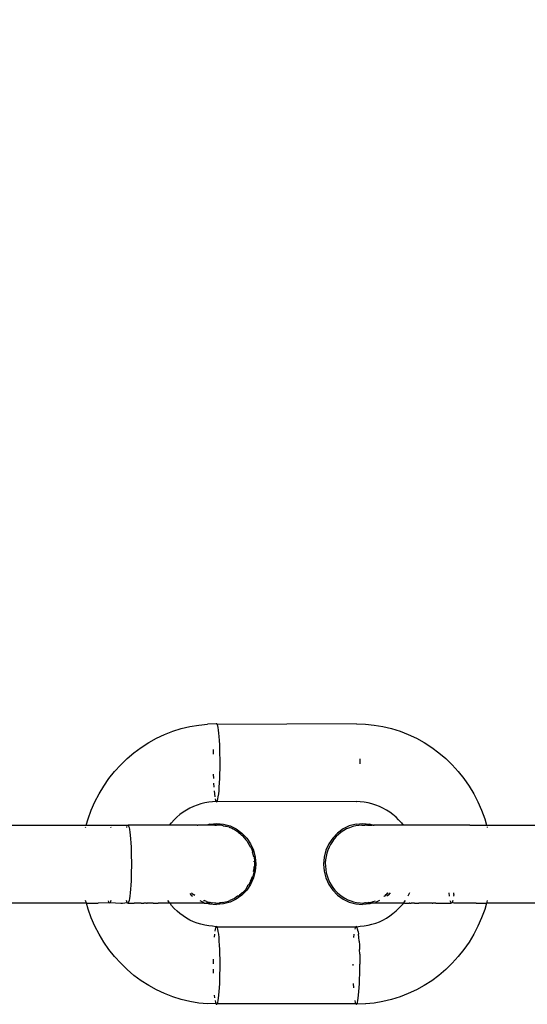
# Model space of a CAD drawing. Units: millimetres. Extents: x -260 to 1273, y 276 to 864.
# Drawn here: x 456 to 459, y 434 to 440 of the extents above; entities that cross this region are included whole.
import ezdxf

# ---------------------------------------------------------------- set-up
doc = ezdxf.new("R2010")
doc.units = ezdxf.units.MM
doc.header["$LTSCALE"] = 45
doc.header["$PDSIZE"] = -1
doc.layers.add('VP-DIM', color=7, linetype='Continuous')
doc.layers.add('VP-EQ', color=7, linetype='Continuous', true_color=0x8a3492)
doc.dimstyles.get("Standard").update_dxf_attribs({"dimtxt": 14, "dimasz": 15, "dimexe": 20, "dimexo": 50, "dimgap": 20, "dimtad": 0, "dimdec": 0, "dimzin": 0, "dimdsep": 46, "dimtxsty": 'Standard', "dimcen": -0.001, "dimadec": 0, "dimazin": 0, "dimtfac": 1, "dimtdec": 4, "dimtofl": 0, "dimtmove": 0, "dimatfit": 3, "dimfxl": 70, "dimfxlon": 1, "dimtolj": 1, "dimtzin": 0, "dimarcsym": 0})

# ---------------------------------------------------------------- blocks, each defined once
blk = doc.blocks.new('*D1335')
at = {"layer": 'Defpoints', "color": 0}
for p in [(849.5425, 738.4935), (849.5425, 435.0136), (430.5902, 433.9735)]:
    blk.add_point(p, dxfattribs=at)
at = {"layer": 'VP-DIM', "color": 0, "lineweight": -2}
for p, q in [((430.5902, 668.4935), (430.5902, 758.4935)), ((849.5425, 668.4935), (849.5425, 758.4935)), ((445.5902, 738.4935), (589.9189, 738.4935)), ((834.5425, 738.4935), (667.2522, 738.4935))]:
    blk.add_line(p, q, dxfattribs=at)
at = {"layer": 'VP-DIM', "color": 0}
for points in [[(445.5902, 740.9935), (445.5902, 735.9935), (430.5902, 738.4935)], [(834.5425, 735.9935), (834.5425, 740.9935), (849.5425, 738.4935)]]:
    blk.add_solid(points, dxfattribs=at)
at = {"layer": 'VP-DIM', "color": 0, "insert": (628.5856, 738.4935), "char_height": 14, "attachment_point": 5}
blk.add_mtext('\\A1;425', dxfattribs=at)
blk = doc.blocks.new('*D1337')
at = {"layer": 'Defpoints', "color": 0}
for p in [(1002.5691, 828.1732), (277.5662, 436.1444), (1002.5691, 436.1444)]:
    blk.add_point(p, dxfattribs=at)
at = {"layer": 'VP-DIM', "color": 0, "lineweight": -2}
for p, q in [((277.5662, 758.1732), (277.5662, 848.1732)), ((1002.5691, 758.1732), (1002.5691, 848.1732)), ((292.5662, 828.1732), (595.2329, 828.1732)), ((987.5691, 828.1732), (672.5663, 828.1732))]:
    blk.add_line(p, q, dxfattribs=at)
at = {"layer": 'VP-DIM', "color": 0}
for points in [[(292.5662, 830.6732), (292.5662, 825.6732), (277.5662, 828.1732)], [(987.5691, 825.6732), (987.5691, 830.6732), (1002.5691, 828.1732)]]:
    blk.add_solid(points, dxfattribs=at)
at = {"layer": 'VP-DIM', "color": 0, "insert": (633.8996, 828.1732), "char_height": 14, "attachment_point": 5}
blk.add_mtext('\\A1;725', dxfattribs=at)
blk = doc.blocks.new('RB1358_')
at = {"color": 0}
for p, q in [((-183.2766, -0.8254), (-183.2201, -0.8197)), ((-183.1634, -0.8178), (-183.2201, -0.8197)), ((-183.1605, -0.8178), (-183.1634, -0.8178)), ((-183.1576, -0.8219), (-183.1605, -0.8178)), ((-182.2637, -0.8178), (-183.1576, -0.8219)), ((-182.2637, -0.8178), (-182.2069, -0.8197)), ((-182.2069, -0.8197), (-182.1504, -0.8255)), ((-183.4955, -0.8861), (-183.4423, -0.8654)), ((-183.4423, -0.8654), (-183.388, -0.8483)), ((-183.388, -0.8483), (-183.3327, -0.835)), ((-183.3327, -0.835), (-183.2766, -0.8254)), ((-183.1548, -0.83), (-183.1576, -0.8219)), ((-183.1521, -0.842), (-183.1548, -0.83)), ((-183.1496, -0.8577), (-183.1521, -0.842)), ((-183.1473, -0.8769), (-183.1496, -0.8577)), ((-183.1452, -0.8991), (-183.1473, -0.8769)), ((-182.1504, -0.8255), (-182.0944, -0.835)), ((-182.0944, -0.835), (-182.0391, -0.8484)), ((-182.0391, -0.8484), (-181.9847, -0.8654)), ((-181.9847, -0.8654), (-181.9316, -0.8861)), ((-183.6455, -0.969), (-183.5973, -0.938)), ((-183.5973, -0.938), (-183.5472, -0.9103)), ((-183.5472, -0.9103), (-183.4955, -0.8861)), ((-183.1434, -0.9242), (-183.1452, -0.8991)), ((-183.1419, -0.9516), (-183.1434, -0.9242)), ((-181.9316, -0.8861), (-181.8798, -0.9104)), ((-181.8798, -0.9104), (-181.8298, -0.9381)), ((-181.8298, -0.9381), (-181.7815, -0.9691)), ((-183.7356, -1.0405), (-183.6917, -1.0032)), ((-183.6917, -1.0032), (-183.6455, -0.969)), ((-183.1831, -0.9823), (-183.1839, -1.0117)), ((-183.1407, -0.9809), (-183.1419, -0.9516)), ((-183.1399, -1.0116), (-183.1407, -0.9809)), ((-181.7815, -0.9691), (-181.7353, -1.0033)), ((-181.7353, -1.0033), (-181.6914, -1.0406)), ((-183.7771, -1.0807), (-183.7356, -1.0405)), ((-183.1395, -1.0432), (-183.1399, -1.0116)), ((-183.1393, -1.0672), (-183.1395, -1.0432)), ((-183.1394, -1.0752), (-183.1393, -1.0672)), ((-182.2426, -1.0432), (-182.2425, -1.0672)), ((-182.2425, -1.0672), (-182.2426, -1.0752)), ((-181.6914, -1.0406), (-181.6499, -1.0807)), ((-183.852, -1.1689), (-183.816, -1.1235)), ((-183.816, -1.1235), (-183.7771, -1.0807)), ((-183.1403, -1.1383), (-183.1396, -1.1071)), ((-183.1396, -1.1071), (-183.1394, -1.0752)), ((-181.6499, -1.0807), (-181.6111, -1.1236)), ((-181.6111, -1.1236), (-181.575, -1.169)), ((-183.8852, -1.2167), (-183.852, -1.1689)), ((-183.1835, -1.1403), (-183.1826, -1.1685)), ((-183.1811, -1.1985), (-183.1796, -1.2232)), ((-183.1443, -1.2231), (-183.1426, -1.1968)), ((-183.1426, -1.1968), (-183.1413, -1.1684)), ((-183.1413, -1.1684), (-183.1403, -1.1383)), ((-181.575, -1.169), (-181.5419, -1.2168)), ((-183.9152, -1.2666), (-183.8852, -1.2167)), ((-183.1775, -1.248), (-183.1754, -1.2676)), ((-183.1484, -1.2676), (-183.1462, -1.2468)), ((-183.1462, -1.2468), (-183.1443, -1.2231)), ((-181.5419, -1.2168), (-181.5119, -1.2667)), ((-183.9655, -1.3719), (-183.942, -1.3184)), ((-183.942, -1.3184), (-183.9152, -1.2666)), ((-183.2372, -1.3249), (-183.2618, -1.3309)), ((-183.2123, -1.3207), (-183.2372, -1.3249)), ((-183.1872, -1.3181), (-183.2123, -1.3207)), ((-183.1648, -1.3152), (-183.1872, -1.3181)), ((-183.1754, -1.2676), (-183.173, -1.2851)), ((-183.1703, -1.2995), (-183.1677, -1.3091)), ((-183.1677, -1.3091), (-183.1648, -1.3152)), ((-183.1648, -1.3152), (-183.1619, -1.3173)), ((-183.1619, -1.3173), (-183.159, -1.3152)), ((-183.159, -1.3152), (-183.1562, -1.3091)), ((-182.2651, -1.3173), (-183.159, -1.3152)), ((-183.1562, -1.3091), (-183.1535, -1.299)), ((-183.1535, -1.299), (-183.1508, -1.2851)), ((-183.1508, -1.2851), (-183.1484, -1.2676)), ((-182.2622, -1.3152), (-182.2651, -1.3173)), ((-182.2399, -1.3181), (-182.2622, -1.3152)), ((-182.2148, -1.3207), (-182.2399, -1.3181)), ((-182.1898, -1.325), (-182.2148, -1.3207)), ((-182.1652, -1.3309), (-182.1898, -1.325)), ((-181.5119, -1.2667), (-181.485, -1.3185)), ((-181.485, -1.3185), (-181.4615, -1.372)), ((-183.9856, -1.4269), (-183.9655, -1.3719)), ((-183.3763, -1.3845), (-183.3969, -1.3997)), ((-183.3549, -1.3707), (-183.3763, -1.3845)), ((-183.3326, -1.3584), (-183.3549, -1.3707)), ((-183.3096, -1.3476), (-183.3326, -1.3584)), ((-183.286, -1.3384), (-183.3096, -1.3476)), ((-183.2618, -1.3309), (-183.286, -1.3384)), ((-182.1411, -1.3385), (-182.1652, -1.3309)), ((-182.1174, -1.3477), (-182.1411, -1.3385)), ((-182.0944, -1.3585), (-182.1174, -1.3477)), ((-182.0722, -1.3708), (-182.0944, -1.3585)), ((-182.0507, -1.3846), (-182.0722, -1.3708)), ((-182.0302, -1.3998), (-182.0507, -1.3846)), ((-181.4615, -1.372), (-181.4415, -1.427)), ((-183.9975, -1.4672), (-183.9856, -1.4269)), ((-183.4637, -1.4672), (-183.4507, -1.4519)), ((-183.4507, -1.4519), (-183.4349, -1.4342)), ((-183.4164, -1.4163), (-183.4349, -1.4342)), ((-183.3969, -1.3997), (-183.4164, -1.4163)), ((-182.0106, -1.4163), (-182.0302, -1.3998)), ((-181.9937, -1.4328), (-182.0106, -1.4163)), ((-181.9937, -1.4328), (-181.9763, -1.4519)), ((-181.9763, -1.4519), (-181.9641, -1.4673)), ((-181.4415, -1.427), (-181.4296, -1.4673)), ((-184.5201, -1.4672), (-183.9975, -1.4672)), ((-184.0019, -1.4824), (-184.0005, -1.4774)), ((-183.9975, -1.4672), (-183.7288, -1.4682)), ((-183.842, -1.4777), (-183.8408, -1.4825)), ((-183.7386, -1.4825), (-183.7374, -1.4774)), ((-183.7374, -1.4774), (-183.7358, -1.4734)), ((-183.6913, -1.4672), (-183.7288, -1.4682)), ((-183.7288, -1.4682), (-183.726, -1.4734)), ((-183.726, -1.4734), (-183.7232, -1.4825)), ((-183.7232, -1.4825), (-183.7205, -1.4954)), ((-183.7205, -1.4954), (-183.7181, -1.512)), ((-183.7181, -1.512), (-183.7158, -1.532)), ((-183.4637, -1.4672), (-183.6913, -1.4672)), ((-183.2856, -1.4673), (-183.4637, -1.4672)), ((-183.2856, -1.4673), (-183.2821, -1.4675)), ((-183.2628, -1.4673), (-183.2821, -1.4675)), ((-183.224, -1.4673), (-183.2628, -1.4673)), ((-183.2046, -1.4612), (-183.224, -1.4673)), ((-183.1841, -1.4673), (-183.224, -1.4673)), ((-183.2046, -1.4612), (-183.161, -1.4573)), ((-183.1775, -1.4679), (-183.1841, -1.4673)), ((-183.174, -1.4681), (-183.1775, -1.4679)), ((-183.174, -1.4681), (-183.1672, -1.4674)), ((-183.1704, -1.4674), (-183.174, -1.4681)), ((-183.1672, -1.4674), (-183.1704, -1.4674)), ((-183.1672, -1.4674), (-183.1616, -1.4673)), ((-183.1398, -1.4682), (-183.1616, -1.4673)), ((-183.161, -1.4573), (-183.1174, -1.4612)), ((-183.1361, -1.4684), (-183.1398, -1.4682)), ((-183.1261, -1.4701), (-183.1361, -1.4684)), ((-183.1202, -1.4709), (-183.1261, -1.4701)), ((-183.1202, -1.4709), (-183.1167, -1.4716)), ((-183.1174, -1.4612), (-183.0751, -1.4729)), ((-183.1167, -1.4716), (-183.1055, -1.4735)), ((-183.1008, -1.4752), (-183.1055, -1.4735)), ((-183.0816, -1.4812), (-183.1008, -1.4752)), ((-183.0816, -1.4812), (-183.0757, -1.4826)), ((-183.0614, -1.4896), (-183.0757, -1.4826)), ((-183.0751, -1.4729), (-183.0355, -1.4921)), ((-183.0499, -1.4956), (-183.0614, -1.4896)), ((-183.0614, -1.4896), (-183.0473, -1.4956)), ((-183.0473, -1.4956), (-183.0207, -1.5122)), ((-183.0355, -1.4921), (-182.9996, -1.5181)), ((-183.0203, -1.5157), (-183.0207, -1.5122)), ((-183.0203, -1.5157), (-183.0107, -1.5217)), ((-182.3502, -1.4921), (-182.386, -1.5181)), ((-182.3615, -1.5127), (-182.3788, -1.5265)), ((-182.3448, -1.5016), (-182.3615, -1.5127)), ((-182.3105, -1.473), (-182.3502, -1.4921)), ((-182.3273, -1.4919), (-182.3448, -1.5016)), ((-182.309, -1.4838), (-182.3273, -1.4919)), ((-182.2664, -1.4612), (-182.3105, -1.473)), ((-182.2882, -1.4766), (-182.309, -1.4838)), ((-182.269, -1.4719), (-182.2882, -1.4766)), ((-182.2494, -1.4688), (-182.269, -1.4719)), ((-182.2664, -1.4612), (-182.2228, -1.4573)), ((-182.2294, -1.4674), (-182.2494, -1.4688)), ((-182.2294, -1.4674), (-182.2166, -1.4676)), ((-182.2228, -1.4573), (-182.1792, -1.4612)), ((-182.2166, -1.4676), (-182.2107, -1.4674)), ((-182.2076, -1.4678), (-182.2107, -1.4674)), ((-182.2029, -1.4674), (-182.2076, -1.4678)), ((-182.1959, -1.469), (-182.2029, -1.4674)), ((-182.1925, -1.4674), (-182.1959, -1.469)), ((-182.1925, -1.4674), (-182.1641, -1.4674)), ((-182.1641, -1.4674), (-182.1792, -1.4612)), ((-182.1567, -1.4675), (-182.1641, -1.4674)), ((-182.1567, -1.4675), (-182.1498, -1.4675)), ((-182.1567, -1.4675), (-182.1531, -1.4685)), ((-182.1462, -1.4674), (-182.1531, -1.4685)), ((-181.9641, -1.4673), (-182.1462, -1.4674)), ((-181.5786, -1.4673), (-181.9641, -1.4673)), ((-181.5373, -1.4672), (-181.5786, -1.4673)), ((-181.5373, -1.4672), (-181.4296, -1.4673)), ((-181.4296, -1.4673), (-180.9069, -1.4673)), ((-181.4266, -1.4775), (-181.4251, -1.4825)), ((-183.7158, -1.532), (-183.7138, -1.555)), ((-183.7138, -1.555), (-183.7121, -1.5807)), ((-183.0107, -1.5217), (-183.0054, -1.5281)), ((-183.0054, -1.5281), (-183.0009, -1.5322)), ((-183.0009, -1.5322), (-182.9964, -1.5322)), ((-182.9996, -1.5181), (-182.9687, -1.5501)), ((-182.9942, -1.5366), (-182.9964, -1.5322)), ((-182.9805, -1.5513), (-182.9942, -1.5366)), ((-182.9805, -1.5513), (-182.9793, -1.5552)), ((-182.9805, -1.5513), (-182.9748, -1.5552)), ((-182.9762, -1.5591), (-182.9748, -1.5552)), ((-182.9762, -1.5591), (-182.9679, -1.5672)), ((-182.9687, -1.5501), (-182.9436, -1.5873)), ((-182.9679, -1.5672), (-182.9632, -1.5772)), ((-182.9632, -1.5772), (-182.9607, -1.5808)), ((-182.417, -1.5502), (-182.4421, -1.5873)), ((-182.4191, -1.5717), (-182.431, -1.5907)), ((-182.4069, -1.5556), (-182.4191, -1.5717)), ((-182.386, -1.5181), (-182.417, -1.5502)), ((-182.3935, -1.5405), (-182.4069, -1.5556)), ((-182.3788, -1.5265), (-182.3935, -1.5405)), ((-183.7121, -1.5807), (-183.7107, -1.6086)), ((-183.7107, -1.6086), (-183.7096, -1.6383)), ((-183.7096, -1.6383), (-183.7088, -1.6693)), ((-182.9607, -1.5808), (-182.9566, -1.5843)), ((-182.9607, -1.5808), (-182.9562, -1.5809)), ((-182.9566, -1.5843), (-182.9562, -1.5809)), ((-182.9459, -1.604), (-182.9566, -1.5843)), ((-182.9437, -1.6088), (-182.9459, -1.604)), ((-182.9459, -1.604), (-182.941, -1.6088)), ((-182.9436, -1.5873), (-182.9251, -1.6283)), ((-182.941, -1.6088), (-182.9293, -1.6385)), ((-182.9309, -1.6419), (-182.9321, -1.6385)), ((-182.9293, -1.6385), (-182.9309, -1.6419)), ((-182.9256, -1.6619), (-182.9309, -1.6419)), ((-182.9251, -1.6283), (-182.9137, -1.6721)), ((-182.4606, -1.6284), (-182.4719, -1.6721)), ((-182.4421, -1.5873), (-182.4606, -1.6284)), ((-182.4482, -1.6278), (-182.4546, -1.6472)), ((-182.4404, -1.609), (-182.4482, -1.6278)), ((-182.431, -1.5907), (-182.4404, -1.609)), ((-183.7088, -1.6693), (-183.7085, -1.701)), ((-183.7085, -1.701), (-183.7085, -1.7331)), ((-182.9256, -1.6619), (-182.9266, -1.6667)), ((-182.9266, -1.6667), (-182.9215, -1.6695)), ((-182.9243, -1.6694), (-182.9266, -1.6667)), ((-182.9223, -1.6987), (-182.922, -1.7022)), ((-182.9215, -1.6695), (-182.9175, -1.7012)), ((-182.9175, -1.7012), (-182.9175, -1.7333)), ((-182.9137, -1.6721), (-182.9099, -1.7173)), ((-182.4719, -1.6721), (-182.4757, -1.7173)), ((-182.4627, -1.6897), (-182.4641, -1.7101)), ((-182.4597, -1.6692), (-182.4627, -1.6897)), ((-182.4546, -1.6472), (-182.4597, -1.6692)), ((-183.7088, -1.7648), (-183.7096, -1.7958)), ((-183.7085, -1.7331), (-183.7088, -1.7648)), ((-182.9215, -1.765), (-182.9293, -1.796)), ((-182.9137, -1.7624), (-182.9251, -1.8062)), ((-182.9242, -1.765), (-182.9212, -1.7457)), ((-182.922, -1.7308), (-182.9175, -1.7333)), ((-182.9212, -1.7457), (-182.9215, -1.765)), ((-182.9212, -1.7457), (-182.9203, -1.7332)), ((-182.9175, -1.7333), (-182.9212, -1.7457)), ((-182.9099, -1.7173), (-182.9137, -1.7624)), ((-182.4757, -1.7173), (-182.4719, -1.7624)), ((-182.4719, -1.7624), (-182.4606, -1.8062)), ((-182.4641, -1.7101), (-182.4639, -1.7306)), ((-182.4639, -1.7306), (-182.4617, -1.7531)), ((-182.4617, -1.7531), (-182.4581, -1.7735)), ((-183.7107, -1.8255), (-183.7121, -1.8534)), ((-183.7096, -1.7958), (-183.7107, -1.8255)), ((-182.941, -1.8257), (-182.9562, -1.8536)), ((-182.9251, -1.8062), (-182.9436, -1.8473)), ((-182.9436, -1.8257), (-182.9358, -1.8073)), ((-182.9358, -1.8073), (-182.941, -1.8257)), ((-182.9358, -1.8073), (-182.9321, -1.796)), ((-182.9293, -1.796), (-182.9358, -1.8073)), ((-182.4606, -1.8062), (-182.4421, -1.8473)), ((-182.4581, -1.7735), (-182.4528, -1.7933)), ((-182.4528, -1.7933), (-182.446, -1.8125)), ((-182.446, -1.8125), (-182.4368, -1.833)), ((-183.7138, -1.8791), (-183.7158, -1.9021)), ((-183.7121, -1.8534), (-183.7138, -1.8791)), ((-182.9687, -1.8844), (-182.9996, -1.9164)), ((-182.9748, -1.8793), (-182.9936, -1.8989)), ((-182.9625, -1.8564), (-182.9748, -1.8793)), ((-182.9436, -1.8473), (-182.9687, -1.8844)), ((-182.9607, -1.8536), (-182.9625, -1.8564)), ((-182.9562, -1.8536), (-182.9625, -1.8564)), ((-182.4421, -1.8473), (-182.417, -1.8844)), ((-182.4368, -1.833), (-182.4268, -1.8509)), ((-182.4268, -1.8509), (-182.4155, -1.8678)), ((-182.417, -1.8844), (-182.386, -1.9165)), ((-182.4155, -1.8678), (-182.403, -1.8836)), ((-182.403, -1.8836), (-182.3878, -1.8998)), ((-183.9962, -1.9672), (-184.0021, -1.9517)), ((-183.8534, -1.9611), (-183.8562, -1.952)), ((-183.842, -1.957), (-183.8448, -1.9642)), ((-183.8407, -1.9517), (-183.842, -1.957)), ((-183.7374, -1.9568), (-183.7387, -1.9517)), ((-183.7346, -1.9639), (-183.7374, -1.9568)), ((-183.7232, -1.9517), (-183.726, -1.9608)), ((-183.7206, -1.9387), (-183.7232, -1.9517)), ((-183.7181, -1.9221), (-183.7206, -1.9387)), ((-183.7158, -1.9021), (-183.7181, -1.9221)), ((-183.4669, -1.9623), (-183.4742, -1.9517)), ((-183.334, -1.9063), (-183.3242, -1.9164)), ((-183.3242, -1.9164), (-183.3164, -1.9221)), ((-183.3218, -1.9022), (-183.3158, -1.9092)), ((-183.3158, -1.9092), (-183.3106, -1.9127)), ((-183.3023, -1.9186), (-183.3106, -1.9127)), ((-183.2691, -1.9517), (-183.2487, -1.9616)), ((-183.2447, -1.9518), (-183.242, -1.9518)), ((-183.2268, -1.9578), (-183.242, -1.9518)), ((-183.2268, -1.9578), (-183.2076, -1.9626)), ((-183.1051, -1.9604), (-183.0858, -1.9548)), ((-183.0858, -1.9548), (-183.0757, -1.9519)), ((-183.0473, -1.9389), (-183.0757, -1.9519)), ((-183.0355, -1.9424), (-183.0751, -1.9616)), ((-183.0276, -1.9241), (-183.0473, -1.9389)), ((-182.9996, -1.9164), (-183.0355, -1.9424)), ((-183.0207, -1.9223), (-183.0276, -1.9241)), ((-183.0233, -1.9223), (-183.0142, -1.9157)), ((-183.0142, -1.9157), (-183.0207, -1.9223)), ((-182.9964, -1.9023), (-183.0142, -1.9157)), ((-183.0142, -1.9157), (-182.999, -1.9025)), ((-182.9964, -1.9023), (-182.9936, -1.8989)), ((-182.3878, -1.8998), (-182.3726, -1.9133)), ((-182.386, -1.9165), (-182.3502, -1.9425)), ((-182.3726, -1.9133), (-182.3566, -1.9254)), ((-182.3566, -1.9254), (-182.3397, -1.936)), ((-182.3502, -1.9425), (-182.3105, -1.9616)), ((-182.3397, -1.936), (-182.3201, -1.9461)), ((-182.3201, -1.9461), (-182.3015, -1.9536)), ((-182.3015, -1.9536), (-182.2825, -1.9595)), ((-182.1607, -1.9589), (-182.1573, -1.957)), ((-182.1573, -1.957), (-182.1416, -1.9528)), ((-182.1167, -1.9518), (-182.137, -1.9616)), ((-182.0883, -1.9222), (-182.0846, -1.9222)), ((-182.0751, -1.9128), (-182.0846, -1.9222)), ((-182.0751, -1.9128), (-182.071, -1.9118)), ((-182.071, -1.9118), (-182.0605, -1.9022)), ((-182.071, -1.9118), (-182.0639, -1.9022)), ((-182.0614, -1.9165), (-182.0694, -1.9222)), ((-182.0477, -1.9022), (-182.0614, -1.9165)), ((-181.9528, -1.9518), (-181.9602, -1.9624)), ((-181.932, -1.9187), (-181.934, -1.9222)), ((-181.9234, -1.9022), (-181.932, -1.9187)), ((-181.6676, -1.9222), (-181.6699, -1.9026)), ((-181.6597, -1.9612), (-181.6625, -1.9521)), ((-181.6483, -1.9571), (-181.6511, -1.9642)), ((-181.6469, -1.9518), (-181.6483, -1.9571)), ((-181.6406, -1.9129), (-181.6418, -1.9222)), ((-181.6406, -1.9129), (-181.6395, -1.9022)), ((-181.425, -1.9518), (-181.4296, -1.9673)), ((-183.9962, -1.9672), (-184.5201, -1.9672)), ((-183.9856, -2.0075), (-183.9962, -1.9672)), ((-183.9962, -1.9672), (-183.9217, -1.9673)), ((-183.9655, -2.0625), (-183.9856, -2.0075)), ((-183.8506, -1.9662), (-183.9217, -1.9673)), ((-183.8506, -1.9662), (-183.8534, -1.9611)), ((-183.8506, -1.9662), (-183.8448, -1.9642)), ((-183.8448, -1.9642), (-183.7768, -1.9673)), ((-183.7768, -1.9673), (-183.7663, -1.9673)), ((-183.7663, -1.9673), (-183.7346, -1.9639)), ((-183.7317, -1.967), (-183.7346, -1.9639)), ((-183.7288, -1.9659), (-183.7317, -1.967)), ((-183.7317, -1.967), (-183.7257, -1.9673)), ((-183.726, -1.9608), (-183.7288, -1.9659)), ((-183.7257, -1.9673), (-183.7203, -1.9673)), ((-183.7203, -1.9673), (-183.6913, -1.967)), ((-183.6768, -1.9673), (-183.6913, -1.967)), ((-183.6514, -1.967), (-183.6768, -1.9673)), ((-183.6455, -1.9673), (-183.6514, -1.967)), ((-183.6455, -1.9673), (-183.629, -1.9673)), ((-183.612, -1.967), (-183.629, -1.9673)), ((-183.612, -1.967), (-183.6062, -1.9673)), ((-183.5734, -1.967), (-183.6062, -1.9673)), ((-183.5678, -1.9672), (-183.5734, -1.967)), ((-183.5678, -1.9672), (-183.5558, -1.9672)), ((-183.5558, -1.9672), (-183.5357, -1.967)), ((-183.5302, -1.9672), (-183.5357, -1.967)), ((-183.4991, -1.967), (-183.5302, -1.9672)), ((-183.4938, -1.9672), (-183.4991, -1.967)), ((-183.4637, -1.967), (-183.4938, -1.9672)), ((-183.4637, -1.967), (-183.4669, -1.9623)), ((-183.4586, -1.9672), (-183.4637, -1.967)), ((-183.4298, -1.967), (-183.4586, -1.9672)), ((-183.4507, -1.9826), (-183.4586, -1.9672)), ((-183.4334, -2.0018), (-183.4507, -1.9826)), ((-183.4148, -2.0197), (-183.4334, -2.0018)), ((-183.4249, -1.9672), (-183.4298, -1.967)), ((-183.3973, -1.967), (-183.4249, -1.9672)), ((-183.3969, -2.0348), (-183.4148, -2.0197)), ((-183.3927, -1.9672), (-183.3973, -1.967)), ((-183.3666, -1.967), (-183.3927, -1.9672)), ((-183.3622, -1.9672), (-183.3666, -1.967)), ((-183.3376, -1.967), (-183.3622, -1.9672)), ((-183.3335, -1.9672), (-183.3376, -1.967)), ((-183.3106, -1.967), (-183.3335, -1.9672)), ((-183.3068, -1.9672), (-183.3106, -1.967)), ((-183.2857, -1.967), (-183.3068, -1.9672)), ((-183.2821, -1.9672), (-183.2857, -1.967)), ((-183.2628, -1.967), (-183.2821, -1.9672)), ((-183.2597, -1.9672), (-183.2628, -1.967)), ((-183.2423, -1.967), (-183.2597, -1.9672)), ((-183.2487, -1.9616), (-183.2394, -1.9672)), ((-183.2394, -1.9672), (-183.2423, -1.967)), ((-183.2394, -1.9672), (-183.2267, -1.9672)), ((-183.2241, -1.9671), (-183.2267, -1.9672)), ((-183.2082, -1.9671), (-183.2241, -1.9671)), ((-183.2241, -1.9671), (-183.2064, -1.9733)), ((-183.1996, -1.9638), (-183.2082, -1.9671)), ((-183.2076, -1.9626), (-183.1996, -1.9638)), ((-183.2064, -1.9733), (-183.1628, -1.9773)), ((-183.1996, -1.9638), (-183.1949, -1.9671)), ((-183.186, -1.9659), (-183.1949, -1.9671)), ((-183.1759, -1.9671), (-183.186, -1.9659)), ((-183.1704, -1.9671), (-183.1759, -1.9671)), ((-183.166, -1.9672), (-183.1704, -1.9671)), ((-183.166, -1.9672), (-183.1462, -1.9668)), ((-183.1174, -1.9733), (-183.1628, -1.9773)), ((-183.1462, -1.9668), (-183.1417, -1.9663)), ((-183.1361, -1.9661), (-183.1417, -1.9663)), ((-183.1265, -1.9647), (-183.1361, -1.9661)), ((-183.1265, -1.9647), (-183.1051, -1.9604)), ((-183.0751, -1.9616), (-183.1174, -1.9733)), ((-182.3105, -1.9616), (-182.2682, -1.9733)), ((-182.2825, -1.9595), (-182.2631, -1.9638)), ((-182.2682, -1.9733), (-182.2246, -1.9773)), ((-182.2631, -1.9638), (-182.2415, -1.9665)), ((-182.2415, -1.9665), (-182.2215, -1.9673)), ((-182.1792, -1.9733), (-182.2246, -1.9773)), ((-182.2215, -1.9673), (-182.2144, -1.9669)), ((-182.2107, -1.9671), (-182.2144, -1.9669)), ((-182.2054, -1.9665), (-182.2107, -1.9671)), ((-182.2017, -1.9663), (-182.2054, -1.9665)), ((-182.1925, -1.9671), (-182.2017, -1.9663)), ((-182.1876, -1.9641), (-182.1925, -1.9671)), ((-182.1876, -1.9641), (-182.1821, -1.9637)), ((-182.1821, -1.9637), (-182.1607, -1.9589)), ((-182.1796, -1.9671), (-182.1821, -1.9637)), ((-182.1641, -1.9671), (-182.1796, -1.9671)), ((-182.1641, -1.9671), (-182.1792, -1.9733)), ((-182.1572, -1.9672), (-182.1641, -1.9671)), ((-182.1462, -1.9671), (-182.1572, -1.9672)), ((-182.1434, -1.9672), (-182.1462, -1.9671)), ((-182.137, -1.9616), (-182.1434, -1.9672)), ((-182.126, -1.9671), (-182.1434, -1.9672)), ((-182.1228, -1.9673), (-182.126, -1.9671)), ((-182.1035, -1.9671), (-182.1228, -1.9673)), ((-182.1, -1.9673), (-182.1035, -1.9671)), ((-182.0789, -1.9671), (-182.1, -1.9673)), ((-182.075, -1.9673), (-182.0789, -1.9671)), ((-182.0522, -1.9671), (-182.075, -1.9673)), ((-182.048, -1.9673), (-182.0522, -1.9671)), ((-182.0235, -1.9671), (-182.048, -1.9673)), ((-182.0302, -2.0348), (-182.0106, -2.0182)), ((-182.0191, -1.9673), (-182.0235, -1.9671)), ((-181.993, -1.9671), (-182.0191, -1.9673)), ((-182.0106, -2.0182), (-181.9922, -2.0004)), ((-181.9883, -1.9673), (-181.993, -1.9671)), ((-181.9763, -1.9827), (-181.9922, -2.0004)), ((-181.9639, -1.9671), (-181.9883, -1.9673)), ((-181.9608, -1.9671), (-181.9763, -1.9827)), ((-181.9608, -1.9671), (-181.9639, -1.9671)), ((-181.9602, -1.9624), (-181.9608, -1.9671)), ((-181.9559, -1.9673), (-181.9608, -1.9671)), ((-181.9559, -1.9673), (-181.9448, -1.9673)), ((-181.9448, -1.9673), (-181.927, -1.9671)), ((-181.9219, -1.9673), (-181.927, -1.9671)), ((-181.9219, -1.9673), (-181.9139, -1.9673)), ((-181.8919, -1.967), (-181.9139, -1.9673)), ((-181.8919, -1.967), (-181.8866, -1.9673)), ((-181.8866, -1.9673), (-181.8649, -1.9673)), ((-181.8555, -1.967), (-181.8649, -1.9673)), ((-181.83, -1.9673), (-181.8555, -1.967)), ((-181.8179, -1.967), (-181.83, -1.9673)), ((-181.8123, -1.9673), (-181.8179, -1.967)), ((-181.7794, -1.967), (-181.8123, -1.9673)), ((-181.7794, -1.967), (-181.7737, -1.9673)), ((-181.7558, -1.9673), (-181.7737, -1.9673)), ((-181.7558, -1.9673), (-181.7402, -1.967)), ((-181.7402, -1.967), (-181.6599, -1.967)), ((-181.654, -1.9673), (-181.6599, -1.967)), ((-181.6568, -1.9663), (-181.6597, -1.9612)), ((-181.6511, -1.9642), (-181.654, -1.9673)), ((-181.6384, -1.9673), (-181.6511, -1.9642)), ((-181.6193, -1.967), (-181.6384, -1.9673)), ((-181.538, -1.967), (-181.6193, -1.967)), ((-181.4965, -1.9673), (-181.538, -1.967)), ((-181.4965, -1.9673), (-181.4296, -1.9673)), ((-181.4415, -2.0076), (-181.4615, -2.0626)), ((-181.4296, -1.9673), (-181.4415, -2.0076)), ((-180.9057, -1.9673), (-181.4296, -1.9673)), ((-183.942, -2.1161), (-183.9655, -2.0625)), ((-183.3764, -2.05), (-183.3969, -2.0348)), ((-183.3549, -2.0638), (-183.3764, -2.05)), ((-183.3326, -2.0761), (-183.3549, -2.0638)), ((-183.3096, -2.0869), (-183.3326, -2.0761)), ((-182.1174, -2.0869), (-182.0944, -2.0761)), ((-182.0944, -2.0761), (-182.0722, -2.0638)), ((-182.0722, -2.0638), (-182.0507, -2.05)), ((-182.0507, -2.05), (-182.0302, -2.0348)), ((-181.4615, -2.0626), (-181.485, -2.1161)), ((-183.9152, -2.1679), (-183.942, -2.1161)), ((-183.286, -2.0961), (-183.3096, -2.0869)), ((-183.2618, -2.1037), (-183.286, -2.0961)), ((-183.2372, -2.1096), (-183.2618, -2.1037)), ((-183.2123, -2.1138), (-183.2372, -2.1096)), ((-183.1872, -2.1164), (-183.2123, -2.1138)), ((-183.1648, -2.1193), (-183.1872, -2.1164)), ((-183.1704, -2.1355), (-183.1729, -2.1487)), ((-183.1677, -2.1254), (-183.1704, -2.1355)), ((-183.1648, -2.1193), (-183.1677, -2.1254)), ((-183.1619, -2.1173), (-183.1648, -2.1193)), ((-183.159, -2.1193), (-183.1619, -2.1173)), ((-183.1562, -2.1254), (-183.159, -2.1193)), ((-183.159, -2.1193), (-182.2682, -2.1197)), ((-183.1535, -2.1355), (-183.1562, -2.1254)), ((-183.1509, -2.1494), (-183.1535, -2.1355)), ((-182.2736, -2.1355), (-182.2709, -2.1255)), ((-182.2682, -2.1197), (-182.2709, -2.1255)), ((-182.2651, -2.1173), (-182.2682, -2.1197)), ((-182.2651, -2.1173), (-182.2622, -2.1193)), ((-182.2622, -2.1193), (-182.2399, -2.1164)), ((-182.2601, -2.1239), (-182.2622, -2.1193)), ((-182.2567, -2.1355), (-182.2601, -2.1239)), ((-182.2541, -2.1494), (-182.2567, -2.1355)), ((-182.2399, -2.1164), (-182.2148, -2.1139)), ((-182.2148, -2.1139), (-182.1898, -2.1096)), ((-182.1898, -2.1096), (-182.1653, -2.1037)), ((-182.1653, -2.1037), (-182.1411, -2.0961)), ((-182.1411, -2.0961), (-182.1174, -2.0869)), ((-181.485, -2.1161), (-181.5119, -2.1679)), ((-183.8852, -2.2178), (-183.9152, -2.1679)), ((-183.1754, -2.1669), (-183.1775, -2.1865)), ((-183.1484, -2.1669), (-183.1509, -2.1494)), ((-183.1462, -2.1876), (-183.1484, -2.1669)), ((-183.1443, -2.2113), (-183.1462, -2.1876)), ((-182.2808, -2.1877), (-182.2786, -2.167)), ((-182.2541, -2.1494), (-182.2516, -2.1669)), ((-182.2495, -2.1866), (-182.2516, -2.1669)), ((-182.2475, -2.2114), (-182.2495, -2.1866)), ((-181.5119, -2.1679), (-181.5419, -2.2178)), ((-183.852, -2.2655), (-183.8852, -2.2178)), ((-183.816, -2.3109), (-183.852, -2.2655)), ((-183.1426, -2.2376), (-183.1443, -2.2113)), ((-183.1413, -2.266), (-183.1426, -2.2376)), ((-183.1403, -2.2961), (-183.1413, -2.266)), ((-182.2475, -2.2114), (-182.2458, -2.2376)), ((-182.2458, -2.2376), (-182.2445, -2.266)), ((-182.2435, -2.2961), (-182.2445, -2.266)), ((-181.575, -2.2656), (-181.6111, -2.311)), ((-181.5419, -2.2178), (-181.575, -2.2656)), ((-183.7771, -2.3538), (-183.816, -2.3109)), ((-183.1842, -2.3274), (-183.1845, -2.3573)), ((-183.1396, -2.3273), (-183.1403, -2.2961)), ((-183.1394, -2.3592), (-183.1396, -2.3273)), ((-182.2435, -2.2961), (-182.2428, -2.3273)), ((-182.2428, -2.3273), (-182.2426, -2.3592)), ((-181.6111, -2.311), (-181.6499, -2.3539)), ((-183.7356, -2.394), (-183.7771, -2.3538)), ((-183.6917, -2.4313), (-183.7356, -2.394)), ((-183.1844, -2.3913), (-183.184, -2.4162)), ((-183.1399, -2.4228), (-183.1395, -2.3912)), ((-183.1395, -2.3912), (-183.1394, -2.3672)), ((-183.1394, -2.3672), (-183.1394, -2.3592)), ((-182.2877, -2.3593), (-182.2877, -2.3672)), ((-182.2431, -2.4229), (-182.2427, -2.3896)), ((-182.2427, -2.3896), (-182.2426, -2.3672)), ((-182.2426, -2.3672), (-182.2426, -2.3592)), ((-181.6914, -2.394), (-181.7353, -2.4313)), ((-181.6499, -2.3539), (-181.6914, -2.394)), ((-183.6455, -2.4655), (-183.6917, -2.4313)), ((-183.1419, -2.4828), (-183.1407, -2.4535)), ((-183.1407, -2.4535), (-183.1399, -2.4228)), ((-182.2451, -2.4829), (-182.2439, -2.4536)), ((-182.2439, -2.4536), (-182.2431, -2.4229)), ((-181.7353, -2.4313), (-181.7815, -2.4655)), ((-183.5973, -2.4965), (-183.6455, -2.4655)), ((-183.5472, -2.5242), (-183.5973, -2.4965)), ((-183.4955, -2.5484), (-183.5472, -2.5242)), ((-183.1452, -2.5353), (-183.1434, -2.5102)), ((-183.1434, -2.5102), (-183.1419, -2.4828)), ((-182.2852, -2.483), (-182.2837, -2.5103)), ((-182.2484, -2.5353), (-182.2466, -2.5103)), ((-182.2466, -2.5103), (-182.2451, -2.4829)), ((-181.8799, -2.5242), (-181.9316, -2.5485)), ((-181.8298, -2.4965), (-181.8799, -2.5242)), ((-181.7815, -2.4655), (-181.8298, -2.4965)), ((-183.4423, -2.5691), (-183.4955, -2.5484)), ((-183.388, -2.5862), (-183.4423, -2.5691)), ((-183.3327, -2.5995), (-183.388, -2.5862)), ((-183.1766, -2.5577), (-183.1744, -2.5759)), ((-183.1521, -2.5925), (-183.1496, -2.5767)), ((-183.1496, -2.5767), (-183.1473, -2.5576)), ((-183.1473, -2.5576), (-183.1452, -2.5353)), ((-182.2553, -2.5925), (-182.2528, -2.5768)), ((-182.2528, -2.5768), (-182.2505, -2.5576)), ((-182.2505, -2.5576), (-182.2484, -2.5353)), ((-182.0391, -2.5862), (-182.0944, -2.5995)), ((-181.9847, -2.5691), (-182.0391, -2.5862)), ((-181.9316, -2.5485), (-181.9847, -2.5691)), ((-183.2767, -2.6091), (-183.3327, -2.5995)), ((-183.2201, -2.6148), (-183.2767, -2.6091)), ((-183.1663, -2.6127), (-183.2201, -2.6148)), ((-183.1717, -2.5925), (-183.1691, -2.6045)), ((-183.1691, -2.6045), (-183.1663, -2.6127)), ((-183.1663, -2.6127), (-183.1634, -2.6167)), ((-183.1634, -2.6167), (-183.1605, -2.6167)), ((-183.1605, -2.6167), (-183.1576, -2.6126)), ((-183.1576, -2.6126), (-183.1548, -2.6045)), ((-183.1576, -2.6126), (-182.2695, -2.6127)), ((-183.1548, -2.6045), (-183.1521, -2.5925)), ((-182.2749, -2.5926), (-182.2722, -2.6046)), ((-182.2722, -2.6046), (-182.2695, -2.6127)), ((-182.2695, -2.6127), (-182.2666, -2.6168)), ((-182.2666, -2.6168), (-182.2637, -2.6168)), ((-182.2637, -2.6168), (-182.2608, -2.6127)), ((-182.2608, -2.6127), (-182.258, -2.6045)), ((-182.2608, -2.6127), (-182.2069, -2.6148)), ((-182.258, -2.6045), (-182.2553, -2.5925)), ((-182.1504, -2.6091), (-182.2069, -2.6148)), ((-182.0944, -2.5995), (-182.1504, -2.6091))]:
    blk.add_line(p, q, dxfattribs=at)
blk = doc.blocks.new('RB1358_2D')
at = {"color": 0}
blk.add_blockref('RB1358_', (640.0676, 436.1444), dxfattribs=at)

msp = doc.modelspace()

# ---------------------------------------------------------------- block references
at = {"layer": 'VP-EQ', "color": 0}
msp.add_blockref('RB1358_2D', (0, 0), dxfattribs=at)

# ---------------------------------------------------------------- dimensions: what is measured, and where the dimension line sits
at = {"layer": 'VP-DIM', "color": 0}
dim = msp.add_linear_dim(base=(1002.5691, 828.1732), p1=(277.5662, 436.1444), p2=(1002.5691, 436.1444), dimstyle='Standard', dxfattribs=at)
dim.commit()
dim.dimension.update_dxf_attribs({"geometry": '*D1337', "text_midpoint": (633.8996, 828.1732), "dimtype": 160})
dim = msp.add_linear_dim(base=(849.5425, 738.4935), p1=(430.5902, 433.9735), p2=(849.5425, 435.0136), text='425', dimstyle='Standard', dxfattribs=at)
dim.commit()
dim.dimension.update_dxf_attribs({"geometry": '*D1335', "text_midpoint": (628.5856, 738.4935), "dimtype": 160})

doc.saveas('drawing.dxf')
